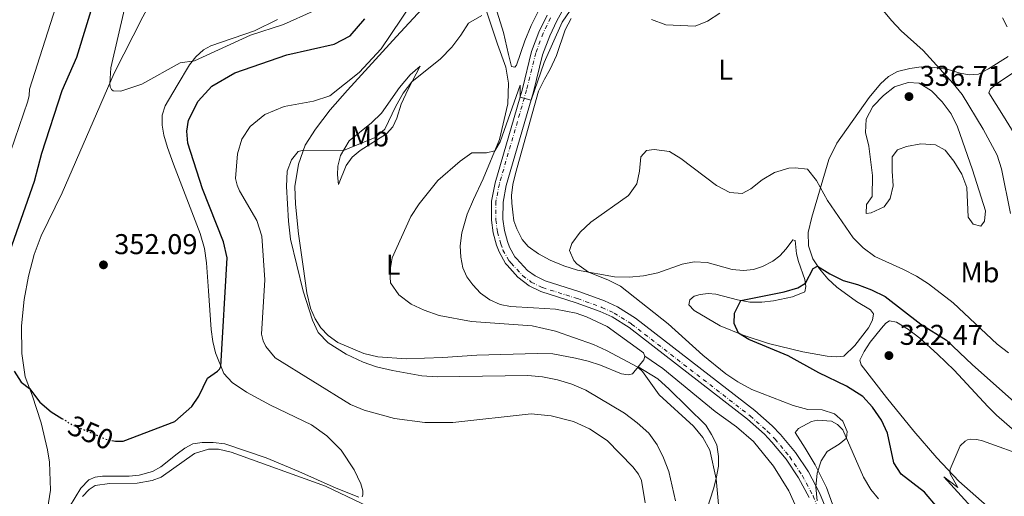
# Model space of a CAD drawing. Units: metres. Extents: x 622381 to 625870, y 4655470 to 4657846.
# Drawn here: x 625273 to 625618, y 4656230 to 4656397 of the extents above; entities that cross this region are included whole.
import ezdxf
from ezdxf.enums import TextEntityAlignment as Align

# ---------------------------------------------------------------- set-up
doc = ezdxf.new("R2010")
doc.units = ezdxf.units.M
doc.header["$MEASUREMENT"] = 0
doc.linetypes.add('DGN Style 4', pattern=[2.7856150101045474, 1.391937544087219, -0.6959687720436097, 0.001739921930109024, -0.6959687720436097])
doc.linetypes.add('DGN Style 5', pattern=[1.217945351076317, 0.5219765790327072, -0.6959687720436097])
for name, color, linetype, lineweight in [('Cota de curva de nivel directora', 7, 'Continuous', 0), ('Cota de punto acotado terreno', 7, 'Continuous', 0), ('Curva de nivel directora', 30, 'Continuous', 30), ('Curva de nivel directora no vista', 30, 'DGN Style 5', 30), ('Curva de nivel intermedia', 30, 'Continuous', 0), ('Eje pista pavimentada', 7, 'DGN Style 4', 0), ('Etiqueta de uso rústico', 92, 'Continuous', 0), ('Línea de cambio de uso (parcela vista)', 92, 'Continuous', 0), ('Línea de pista pavimentada', 7, 'Continuous', 0), ('pavimentado', 23, 'Continuous', 0), ('Punto acotado terreno (símbolo)', 7, 'Continuous', 0)]:
    doc.layers.add(name, color=color, linetype=linetype, lineweight=lineweight)
doc.styles.add('Style-Arial', font='arial.ttf')

# ---------------------------------------------------------------- blocks, each defined once
blk = doc.blocks.new('5PATER')
at = {"layer": 'Punto acotado terreno (símbolo)', "linetype": 'Continuous', "lineweight": 0}
h = blk.add_hatch(color=51, dxfattribs=at)
edge = h.paths.add_edge_path()
edge.add_ellipse((0, 0), major_axis=(-0.1095731443231308, -0.1110710700762829), ratio=0.9994222409660317, start_angle=0, end_angle=360)

msp = doc.modelspace()

# ---------------------------------------------------------------- linework, layer by layer
at = {"layer": 'Curva de nivel directora', "color": 30, "linetype": 'Continuous', "lineweight": 30, "flags": 128}
for points, elevation in [([(625345.4999999988, 4656510.460000001), (625343.9599999987, 4656503.210000002), (625345.6500000006, 4656498.439999999), (625345.159999999, 4656495.930000001), (625343.8099999989, 4656493.25), (625338.3199999993, 4656486.080000003), (625335.2999999997, 4656478.460000002), (625322.0000000002, 4656452.030000002), (625312.9099999998, 4656436.010000002), (625306.3600000007, 4656421.12), (625299.9399999991, 4656405.51), (625293.2099999988, 4656383.310000001), (625288.0399999989, 4656371.610000002), (625280.949999999, 4656349.710000001), (625278.3899999997, 4656339.9), (625269.7799999998, 4656315.28)], 350), ([(625305.6399999987, 4656249.300000002), (625306.8999999993, 4656249.010000002), (625309.5500000003, 4656249.09), (625327.5999999995, 4656255.980000001), (625333.6099999998, 4656261.140000002), (625336.0499999984, 4656264.750000002), (625339.1100000006, 4656271.130000001), (625342.6199999999, 4656273.580000001), (625343.2999999992, 4656274.28), (625343.6900000004, 4656275.140000001), (625345.9700000003, 4656313.210000004), (625344.6600000005, 4656318.750000001), (625337.3, 4656337.390000001), (625332.1799999992, 4656353.310000001), (625331.8999999999, 4656357.560000001), (625332.3800000004, 4656361.32), (625335.8000000003, 4656368.050000001), (625340.5599999989, 4656373.27), (625348.6999999996, 4656377.95), (625366.8699999994, 4656384.28), (625383.3799999983, 4656387.99), (625389.0199999999, 4656390.890000002), (625394.1699999997, 4656396.850000001)], 350), ([(625594.5299999992, 4656225.890000001), (625589.9499999993, 4656231.220000002), (625581.7899999986, 4656237.480000001), (625579.2699999996, 4656241.51), (625577.05, 4656251.840000001), (625574.9299999989, 4656256.37), (625571.7799999994, 4656260.930000001), (625568.3999999999, 4656264.630000001), (625562.7400000005, 4656268.300000001), (625553.0599999998, 4656272.95), (625542.2399999994, 4656278.86), (625528.5399999999, 4656284.609999999), (625524.8899999999, 4656286.84), (625523.3799999988, 4656290.190000001), (625523.5599999999, 4656293.850000001), (625525.6900000002, 4656298.230000001), (625540.8800000004, 4656301.350000001), (625545.6799999992, 4656302.75), (625548.3399999992, 4656304.300000001), (625551.0899999985, 4656309.42), (625552.5900000005, 4656310.28), (625556.8300000007, 4656307.630000002), (625561.5099999988, 4656305.210000001), (625566.5200000001, 4656303.86), (625571.4699999989, 4656302.03), (625576.2599999988, 4656299.640000001), (625588.7600000001, 4656290.010000002), (625597.6499999994, 4656284.420000001), (625606.769999999, 4656275.720000002), (625622.4899999991, 4656261.83)], 325), ([(625271.4299999992, 4656273.59), (625273.8999999993, 4656269.680000001), (625276.8000000004, 4656267.470000002), (625280.4399999992, 4656262.7), (625284.3499999986, 4656259.26), (625288.0700000002, 4656257.010000002)], 350)]:
    msp.add_lwpolyline(points, dxfattribs=dict(at, elevation=elevation))
at = {"layer": 'Curva de nivel directora no vista', "color": 30, "linetype": 'DGN Style 5', "lineweight": 30, "elevation": 350, "flags": 128}
msp.add_lwpolyline([(625288.0700000002, 4656257.010000002), (625291.6699999988, 4656254.82), (625303.4999999997, 4656249.78), (625305.6399999987, 4656249.300000002)], dxfattribs=at)
at = {"layer": 'Curva de nivel intermedia', "color": 30, "linetype": 'Continuous', "lineweight": 0, "flags": 128}
for points, elevation in [([(625310.7999999997, 4656512.159999999), (625311.4400000012, 4656511.380000002), (625316.940000002, 4656507.01), (625317.6500000006, 4656506.300000001), (625318.1900000015, 4656505.429999999), (625318.4700000009, 4656504.649999999), (625318.4500000008, 4656499.24), (625320.8899999993, 4656491.779999999), (625320.1000000003, 4656482.779999998), (625317.0899999995, 4656475.310000001), (625313.92, 4656463.019999999), (625307.2400000015, 4656445.59), (625300.4599999997, 4656433.98), (625296.6700000011, 4656423.640000001), (625287.7999999997, 4656406.640000001), (625276.74, 4656372.230000001), (625276.6799999997, 4656370), (625276.2300000006, 4656368.07), (625262.4200000014, 4656328.11)], 345.0000000000001), ([(625620.0700000006, 4656328.699999998), (625616.9700000003, 4656344.34), (625615.4900000007, 4656349.119999998), (625610.550000001, 4656358.189999999), (625603.1700000004, 4656370.289999999), (625600.05, 4656374.210000001), (625589.5, 4656385.789999999), (625581.8900000014, 4656392.640000001), (625578.4000000001, 4656396.220000001), (625575.0700000019, 4656400.329999999), (625572.1300000004, 4656404.759999999), (625570.5700000003, 4656409.600000001), (625569.6700000018, 4656414.569999999), (625569.4100000003, 4656419.569999999), (625572.230000001, 4656429.609999999), (625573.190000002, 4656434.599999999), (625576.2099999996, 4656433.890000001), (625585.8800000013, 4656429.999999999), (625590.2500000009, 4656427.630000002), (625594.2400000008, 4656424.679999999), (625597.9800000002, 4656421.319999999), (625608.7200000003, 4656410.499999999), (625612.5, 4656407.24), (625619.5200000008, 4656403.039999999)], 330.0000000000001), ([(625492.2100000015, 4656227.46), (625491, 4656235.24), (625489.9500000017, 4656237.519999999), (625487.9600000002, 4656240.039999999), (625478.9900000005, 4656249.239999999), (625472.8200000012, 4656253.41), (625467.1300000006, 4656255.920000001), (625459.3900000001, 4656257.949999998), (625452.3200000002, 4656258.609999999), (625424.9800000017, 4656255.59), (625415.1900000017, 4656255.519999998), (625404.4800000007, 4656256.989999999), (625393.8600000013, 4656259.869999997), (625389.1200000005, 4656261.859999999), (625362.7499999999, 4656278.23), (625359.4999999999, 4656282.159999999), (625358.5200000008, 4656284.17), (625357.9900000012, 4656286.529999999), (625359.110000001, 4656305.49), (625358.1299999997, 4656320.74), (625356.3100000003, 4656326.25), (625350.2400000017, 4656336.619999999), (625349.4100000003, 4656338.630000001), (625348.9299999997, 4656340.949999999), (625349.5399999999, 4656349.53), (625351.1100000013, 4656354.669999998), (625354.0400000016, 4656359.13), (625359.1199999999, 4656363.390000001), (625365.8700000001, 4656366.189999999), (625376.1200000007, 4656368.07), (625381.8600000006, 4656369.890000001), (625392.1100000012, 4656378.08), (625399.9100000019, 4656386.34), (625410.4599999997, 4656402.079999999)], 345.0000000000001), ([(625310.0300000008, 4656400.32), (625305.2300000018, 4656379.630000001), (625304.8400000008, 4656374.05), (625305.0100000006, 4656373.039999999), (625305.4900000012, 4656372.13), (625306.1000000014, 4656371.600000001), (625308.8000000014, 4656371.529999998), (625316.0999999995, 4656373.909999999), (625329.5500000007, 4656381.390000001), (625334.5100000005, 4656382.119999999), (625354.0999999996, 4656391.109999998), (625365.7200000006, 4656394.84), (625376.1100000017, 4656399.470000001)], 355.0000000000001), ([(625419.4299999995, 4656271.56), (625414.0800000008, 4656271.940000001), (625403.79, 4656273.819999999), (625398.2700000014, 4656275.069999999), (625393.5500000007, 4656276.67), (625387.5500000014, 4656279.430000001), (625381.2800000017, 4656283.440000001), (625377.8600000018, 4656287.079999999), (625375.7899999998, 4656291.439999999), (625372.6000000003, 4656301.519999998), (625368.1600000013, 4656319.719999999), (625367.4300000003, 4656326.08), (625366.7199999995, 4656338.119999999), (625366.9400000008, 4656343.49), (625368.4500000018, 4656347.46), (625370.7699999998, 4656350.380000002), (625372.6300000015, 4656350.830000001), (625386.6600000019, 4656350.769999998), (625397.7300000006, 4656355.289999997), (625401.1799999992, 4656358.24), (625404.9700000002, 4656366.26), (625407.5899999999, 4656370.789999999), (625410.5800000004, 4656374.800000001), (625420.6299999999, 4656382.850000001), (625424.6100000007, 4656386.899999999), (625427.76, 4656391.09), (625430.4500000012, 4656395.3), (625435.0600000002, 4656398.02)], 340.0000000000001), ([(625518.8700000005, 4656216.779999998), (625517.1000000002, 4656235.819999999), (625514.8400000005, 4656245.890000002), (625512.430000001, 4656250.27), (625509.1200000006, 4656254.289999999), (625497.1500000014, 4656265.21), (625491.350000001, 4656273.46), (625489.6700000003, 4656274.92), (625478.74, 4656280.769999999), (625474.2100000017, 4656282.869999998), (625460.8400000008, 4656287.499999999), (625452.6900000012, 4656289.359999998), (625431.4300000002, 4656290.900000001), (625420.1200000002, 4656293.060000001), (625414.8499999996, 4656294.899999999), (625410.3200000012, 4656297.01), (625406.0000000006, 4656300.199999999), (625403.1700000009, 4656304.48), (625402.9299999995, 4656308.289999999), (625403.6800000004, 4656313.239999999), (625410.2699999998, 4656327.699999999), (625413.1700000011, 4656332.08), (625419.7400000002, 4656340.220000001), (625427.540000001, 4656347.039999997), (625431.6100000013, 4656349.970000001), (625436.740000001, 4656349.99), (625439.6, 4656350.679999999), (625441.5500000011, 4656353.73), (625448.4800000002, 4656373.560000001), (625448.4500000011, 4656369.419999998), (625452.3200000002, 4656368.390000001), (625456.850000001, 4656381.59), (625463.1500000019, 4656395.680000001), (625466.0199999998, 4656399.77)], 334.9999999999999), ([(625494.4100000008, 4656396.550000002), (625499.4199999999, 4656394.77), (625509.7000000018, 4656394.31), (625514.0700000017, 4656395.960000001), (625518.4000000011, 4656398.849999999)], 334.9999999999999), ([(625584.2600000007, 4656374.56), (625579.4900000008, 4656373.039999999), (625575.6100000006, 4656369.970000001), (625571.870000001, 4656366.180000001), (625569.6100000015, 4656361.67), (625569.3099999997, 4656357.069999999), (625570.5600000012, 4656352.220000001), (625571.7999999997, 4656341.960000002), (625571.7000000012, 4656334.680000001), (625569.6900000018, 4656331.880000001), (625569.6400000004, 4656328.680000001), (625571.3400000014, 4656328.949999998), (625575.860000001, 4656331.060000001), (625578.0100000012, 4656333.98), (625579.0900000008, 4656338.4), (625578.6500000004, 4656343.539999999), (625578.7199999997, 4656348.54), (625580.5500000003, 4656350.980000001), (625583.76, 4656352.17), (625588.6799999997, 4656353.05), (625593.8899999999, 4656352.789999999), (625597.2100000014, 4656350.84), (625600.2800000003, 4656346.98), (625603.0700000019, 4656342.489999999), (625604.82, 4656337.810000001), (625605.2500000013, 4656327.42), (625607.0900000009, 4656324.960000001), (625609.7400000017, 4656324.33), (625610.9700000011, 4656325.970000001), (625611.3600000001, 4656329.640000002), (625606.7800000003, 4656344.020000001), (625601.5000000007, 4656359.09), (625599.3300000003, 4656363.600000001), (625596.1400000007, 4656367.81), (625592.4000000014, 4656371.600000001), (625588.1299999999, 4656374.28), (625584.2600000007, 4656374.56)], 335), ([(625486.3600000021, 4656335.050000001), (625489.3500000006, 4656339.060000001), (625490.2900000014, 4656343.49), (625490.6800000004, 4656348.499999999), (625492.6600000008, 4656350.789999999), (625495.4300000002, 4656351.15), (625500.7099999997, 4656350.350000001), (625504.7100000007, 4656347.920000001), (625517.2099999997, 4656338.52), (625521.8900000004, 4656336), (625526.1799999997, 4656335.689999999), (625529.2599999997, 4656337.34), (625533.1700000013, 4656340.52), (625537.4800000007, 4656343.05), (625542.5000000009, 4656344.599999999), (625544.7699999996, 4656344.699999999), (625549.0200000008, 4656344.179999999), (625552.2100000004, 4656340.23), (625556.0199999993, 4656333.269999999), (625565.0000000002, 4656320.189999999), (625568.5800000009, 4656316.699999999), (625572.6199999999, 4656313.630000001), (625582.6500000014, 4656309.16), (625587.1700000009, 4656306.8), (625591.3700000008, 4656304.09), (625600.0800000014, 4656297.41), (625615.4800000017, 4656282.959999999), (625619.4400000002, 4656279.910000001)], 330.0000000000001), ([(625552.4299999995, 4656228.169999998), (625551.9300000012, 4656233.039999999), (625552.4000000005, 4656237.829999999), (625553.8399999999, 4656242.179999999), (625555.8899999995, 4656245.390000001), (625560.1699999999, 4656247.980000001), (625562.7000000002, 4656250.050000001), (625562.9200000014, 4656252.480000001), (625561.4500000007, 4656256.03), (625558.5300000015, 4656258.660000001), (625554.1999999997, 4656260), (625549.2000000019, 4656260.16), (625544.060000001, 4656261.550000001), (625529.6200000017, 4656267.17), (625524.6799999997, 4656269.83), (625520.5300000012, 4656272.630000001), (625512.430000001, 4656279.119999999), (625500.2600000004, 4656290.099999999), (625483.6100000006, 4656303.269999999), (625479.1900000017, 4656305.499999999), (625472.3600000008, 4656308.17), (625468.38, 4656311.039999999), (625467.2699999991, 4656312.27), (625465.7500000015, 4656315.77), (625466.5499999993, 4656318.17), (625469.5300000011, 4656322.180000001), (625473.2300000003, 4656325.679999998), (625486.3600000021, 4656335.050000001)], 330.0000000000001), ([(625502.9100000013, 4656228.159999999), (625500.5399999998, 4656238.380000001), (625498.66, 4656243.260000001), (625496.3900000014, 4656247.720000001), (625493.5100000001, 4656251.800000001), (625489.4800000001, 4656255.489999999), (625485.0700000002, 4656258.859999999), (625471.4400000023, 4656266.890000001), (625466.6200000009, 4656268.980000001), (625461.6200000008, 4656270.51), (625456.2699999998, 4656271.609999999), (625451.2100000017, 4656271.989999999), (625419.4299999995, 4656271.56)], 340.0000000000001), ([(625606.4100000013, 4656225.929999999), (625596.7400000021, 4656236.539999999), (625601.7100000008, 4656232.849999999), (625599.0199999998, 4656237.65), (625598.9100000003, 4656238.34), (625599.0399999998, 4656239.289999999), (625602.54, 4656247.42), (625604.2000000008, 4656249.069999999), (625605.0999999995, 4656249.519999999), (625606.0899999995, 4656249.760000001), (625608.2599999999, 4656249.67), (625610.3400000008, 4656249.159999999), (625626.4699999999, 4656243.33)], 319.9999999999999)]:
    msp.add_lwpolyline(points, dxfattribs=dict(at, elevation=elevation))
at = {"layer": 'Eje pista pavimentada', "color": 7, "linetype": 'DGN Style 4', "lineweight": 0}
msp.add_polyline3d([(625459.1399999998, 4656397.190000003, 335.5299999999988), (625456.5699999994, 4656391.820000002, 335.4900000000054), (625453.9699999975, 4656384.920000002, 335.4499999999972), (625450.7699999991, 4656371.969999999, 335.1600000000035), (625441.2299999993, 4656339.109999999, 333.3899999999995), (625440.0300000012, 4656332.9, 333.050000000003), (625439.9699999986, 4656326.500000001, 332.6999999999972), (625440.5799999988, 4656322.2, 332.4799999999959), (625441.6799999987, 4656318.09, 332.2599999999947), (625442.480000001, 4656315.920000002, 332.1499999999942), (625444.62, 4656312.120000003, 332.0500000000028), (625445.3199999996, 4656311.330000003, 332.0299999999988), (625449.3999999989, 4656306.930000001, 331.9199999999983), (625452.3999999985, 4656304.730000001, 331.8600000000007), (625456.2699999998, 4656302.800000001, 331.8099999999978), (625468.5799999967, 4656298.910000003, 331.8200000000069), (625477.1199999995, 4656295.850000001, 331.8600000000007), (625481.4099999989, 4656293.880000001, 331.8699999999953), (625487.4699999985, 4656290.04, 331.8099999999978), (625528.989999997, 4656257.899999999, 331.4900000000054), (625534.9899999984, 4656252.559999999, 331.4600000000065), (625537.7199999975, 4656249.739999998, 331.429999999993), (625542.8200000006, 4656243.580000003, 331.3399999999966), (625547.2500000006, 4656236.970000001, 331.2200000000012), (625550.9999999991, 4656229.95, 330.4900000000052), (625554.0199999987, 4656222.580000003, 330.0299999999988)], dxfattribs=at)
at = {"layer": 'Línea de cambio de uso (parcela vista)', "color": 92, "linetype": 'Continuous', "lineweight": 0, "extrusion": (0.0160437480659862, 0.2426616972326132, 0.9699782981305215), "elevation": 1140259.715807453, "flags": 128}
msp.add_lwpolyline([(-316947.0615995933, -4546594.84720587), (-316946.7076615858, -4546593.490250496), (-316944.9295601662, -4546590.899699329)], dxfattribs=at)
at = {"layer": 'Línea de cambio de uso (parcela vista)', "color": 92, "linetype": 'Continuous', "lineweight": 0}
for points in [[(625282.7100000001, 4656222.980000001, 347.8899999999995), (625284.1299999999, 4656231.859999999, 348.4700000000012), (625283.7800000003, 4656241.66, 348.8000000000029), (625283.1299999999, 4656246.01, 349.2100000000065), (625280.9000000004, 4656255.449999999, 349.3300000000018), (625277.6699999999, 4656265.109999999, 349.7899999999936), (625275.2999999998, 4656271.5, 350.3600000000006), (625274.0599999997, 4656279.699999999, 350.6100000000006), (625274.0099999999, 4656289.390000001, 351.429999999993), (625274.9199999999, 4656298.619999999, 351.6000000000058), (625276.4100000003, 4656306.75, 352.3000000000029), (625278.4100000003, 4656314.33, 352.6300000000047), (625280.8099999997, 4656320.92, 353.0399999999936), (625288.2400000002, 4656335.949999999, 353.9499999999971), (625306.4699999997, 4656377.779999999, 355.1000000000058), (625316.4900000002, 4656397.560000001, 356.1699999999983), (625325.7800000003, 4656414.789999999, 356.9600000000065)], [(625489.79, 4656275.07, 334.9600000000065), (625487.7699999996, 4656272.58, 335.6100000000006), (625486.2999999998, 4656272.24, 335.6499999999942), (625483.9400000004, 4656272.65, 335.7799999999988), (625476.6600000003, 4656275.609999999, 335.7400000000052), (625472.2800000003, 4656277.02, 335.7799999999988), (625467.8300000001, 4656278.140000001, 335.820000000007), (625459.9400000004, 4656279.550000001, 336.0200000000041), (625454.4500000002, 4656279.689999999, 336.0599999999977), (625433.2800000003, 4656279.189999999, 336.3899999999995), (625421.3899999997, 4656278.310000001, 336.6000000000058), (625408.5899999999, 4656277.9, 338.0800000000018), (625398.6699999999, 4656278.539999999, 338.1699999999983), (625393.7599999999, 4656279.689999999, 338.5), (625384.7199999997, 4656283.57, 338.6999999999971), (625381.29, 4656286.050000001, 339.1999999999971), (625378.7199999997, 4656288.680000001, 339.1999999999971), (625376.7100000001, 4656291.869999999, 339.1100000000006), (625375.0999999996, 4656295.600000001, 338.9499999999971), (625373.8799999999, 4656300.960000001, 338.9499999999971), (625372.5999999996, 4656310.15, 339.1999999999971), (625370.8799999999, 4656321.59, 339.0299999999988), (625369.9000000004, 4656331.949999999, 339.0299999999988), (625369.6699999999, 4656338.210000001, 339.0299999999988), (625370.8799999999, 4656345.960000001, 339.3600000000006), (625373.25, 4656352.560000001, 340.2299999999959), (625376.8399999999, 4656358.25, 341.3800000000047), (625381.9600000001, 4656364.99, 342.1600000000035), (625388.0700000003, 4656371.890000001, 343.1900000000023), (625405.1799999997, 4656390.67, 343.6100000000006), (625415.4699999997, 4656401.680000001, 342.9100000000035)], [(625435.4800000006, 4656403.5, 340.3500000000058), (625440.5700000003, 4656387.930000001, 338.7799999999988), (625443.4500000002, 4656379.9, 337.5099999999948), (625444.4699999997, 4656374.289999999, 336.929999999993), (625444.2300000006, 4656367.109999999, 336.1900000000023), (625441.2100000001, 4656354.59, 335.1999999999971), (625435.5499999998, 4656340.869999999, 334.5), (625432.1399999997, 4656333.65, 334.4199999999983), (625429.9699999997, 4656328.42, 334.1300000000047), (625428.0599999997, 4656321.970000001, 334), (625427.5199999996, 4656317.41, 333.6699999999983), (625427.7400000002, 4656313.380000001, 333.5500000000029), (625428.4900000002, 4656309.74, 333.5899999999965), (625429.8799999999, 4656306.49, 333.5899999999965), (625431.9199999999, 4656303.710000001, 333.5899999999965), (625434.5700000003, 4656300.880000001, 333.5899999999965), (625437.8700000001, 4656298.480000001, 333.5899999999965), (625441.4800000006, 4656296.84, 333.5500000000029), (625445.1699999999, 4656296.140000001, 333.5500000000029), (625453.1500000004, 4656295.680000001, 333.8000000000029), (625460.8700000001, 4656295.25, 333.429999999993), (625468.0599999997, 4656293.779999999, 333.429999999993), (625471.7699999996, 4656292.550000001, 333.429999999993), (625478.9000000004, 4656289.17, 333.4700000000012), (625491.6399999997, 4656279.970000001, 333.9199999999983), (625492.1699999999, 4656278.75, 334)], [(625455.1699999999, 4656400.109999999, 336.0299999999988), (625452.4000000004, 4656394.480000001, 336.070000000007), (625450.1600000003, 4656389.130000001, 336.070000000007), (625447.2400000002, 4656380.65, 336.070000000007), (625446.6500000004, 4656379.890000001, 336.2400000000052), (625445.4800000006, 4656380.180000001, 336.5299999999988), (625444.3899999997, 4656384.390000001, 337.2700000000041), (625442.6299999999, 4656391.99, 337.5599999999977), (625439.8799999999, 4656400.970000001, 338.179999999993)], [(625617.2999999998, 4656397.17, 328.2899999999936), (625618.9800000006, 4656394.060000001, 328.25)], [(625363.5300000003, 4656396.539999999, 355.9700000000012), (625355.5499999998, 4656392.630000001, 355.7200000000012), (625340.1900000004, 4656387.430000001, 355.679999999993), (625337.7199999997, 4656385.939999999, 355.3899999999995), (625335.04, 4656383.58, 355.179999999993), (625332.75, 4656380.77, 354.8999999999942), (625328.4699999997, 4656373.49, 354.1999999999971), (625324.2699999996, 4656366.369999999, 354.070000000007), (625323.2300000006, 4656363.08, 354.070000000007), (625323.2300000006, 4656359.57, 353.9900000000052), (625323.8099999997, 4656356.17, 353.9100000000035), (625325.04, 4656351.76, 353.5800000000018), (625327.1399999997, 4656346.02, 353.5399999999936), (625336.5300000003, 4656321.699999999, 351.9700000000012), (625337.9900000002, 4656316.51, 351.7200000000012), (625338.75, 4656311.470000001, 351.679999999993), (625339.3799999999, 4656301.680000001, 351.5599999999977), (625340.3200000003, 4656288.060000001, 350.570000000007), (625340.9199999999, 4656283.92, 350.570000000007), (625341.8399999999, 4656280, 350.2400000000052), (625344.7400000002, 4656272.720000001, 349.8699999999953), (625347.7300000006, 4656269.609999999, 349.5800000000018), (625352.7599999999, 4656266.16, 348.8800000000047), (625361.0800000001, 4656261.630000001, 348.429999999993), (625375.4699999997, 4656254.710000001, 348.2200000000012), (625380.7999999998, 4656250.859999999, 348.1399999999995), (625385.8899999997, 4656245.890000001, 347.9700000000012), (625390.3799999999, 4656239, 347.9700000000012), (625392.7699999996, 4656234.130000001, 347.9700000000012), (625393.4000000004, 4656231.640000001, 347.9700000000012), (625393.4100000003, 4656230.279999999, 347.929999999993), (625393.2300000006, 4656229.529999999, 347.929999999993)], [(625505.2300000006, 4656311, 328.9499999999971), (625496.7199999997, 4656307.890000001, 328.9100000000035), (625491.6900000004, 4656306.890000001, 329.1999999999971), (625486.6699999999, 4656306.470000001, 329.2799999999988), (625481.5099999999, 4656306.57, 329.6499999999942), (625468.5700000003, 4656308.84, 330.1399999999995), (625463.8200000003, 4656310.359999999, 330.1399999999995), (625458.9600000001, 4656312.33, 330.1399999999995), (625454.9299999997, 4656314.58, 330.5599999999977), (625451.25, 4656317.130000001, 330.7200000000012), (625449.2199999997, 4656319.609999999, 331.2200000000012), (625447.3200000003, 4656323.380000001, 331.6699999999983), (625446.3099999997, 4656326.189999999, 331.8300000000018), (625445.9100000003, 4656329.189999999, 332.7400000000052), (625445.5599999997, 4656332.310000001, 332.8600000000006), (625445.4600000001, 4656335.029999999, 333.3600000000006), (625445.9800000006, 4656338.880000001, 333.3600000000006), (625446.8399999999, 4656342.66, 333.6499999999942), (625454.9699999997, 4656371.52, 334.3899999999995), (625456.9699999997, 4656375.720000001, 334.6399999999995), (625458.9900000002, 4656379.210000001, 334.429999999993), (625461.1699999999, 4656384.029999999, 334.3500000000058), (625464.2400000002, 4656392.92, 334.1399999999995), (625466.3600000005, 4656396.99, 334.3899999999995)], [(625619.3099999997, 4656383.600000001, 328.3300000000018), (625612.4500000002, 4656379.27, 328.3300000000018), (625608.9299999997, 4656377.5, 328.3300000000018), (625605.5999999996, 4656377.26, 328.3300000000018), (625602.5300000003, 4656377.810000001, 329.070000000007), (625598.3200000003, 4656379.060000001, 329.320000000007), (625593.6699999999, 4656379.850000001, 330.3099999999977), (625588.7999999998, 4656380.050000001, 331.5500000000029), (625584.8200000003, 4656379.49, 331.8699999999953), (625580.6100000005, 4656378.350000001, 332.1600000000035), (625577.4199999999, 4656376.630000001, 332.4499999999971), (625574.6200000001, 4656374.100000001, 332.6199999999953), (625570.6299999999, 4656369.26, 332.7799999999988), (625559.3099999997, 4656353.359999999, 332.3300000000018), (625556.5099999999, 4656347.57, 331.7899999999936), (625550.54, 4656327.439999999, 328.1699999999983), (625549.29, 4656322.08, 326.9700000000012), (625549.4500000002, 4656317.380000001, 326.3099999999977), (625550.9800000006, 4656312.82, 325.4499999999971), (625553.2000000002, 4656309.310000001, 324.8300000000018), (625556.1699999999, 4656305.869999999, 324.6600000000035), (625559.2800000003, 4656302.890000001, 324.1300000000047), (625566.2599999999, 4656297.9, 324.1699999999983), (625571.1500000004, 4656295.02, 324.1300000000047), (625572.1500000004, 4656293.609999999, 324.1300000000047), (625571.8600000005, 4656291.33, 324.2899999999936), (625570.3799999999, 4656288.730000001, 324.25), (625565.5700000003, 4656282.539999999, 324.25), (625561.79, 4656278.77, 324.25), (625559.2400000002, 4656278.560000001, 324.25), (625555.9699999997, 4656278.82, 324.2899999999936), (625547.4699999997, 4656280.25, 324.3300000000018), (625535.3600000005, 4656283.24, 324.5800000000018), (625526.5999999996, 4656286.15, 324.8699999999953), (625518.4400000004, 4656289.449999999, 325.4900000000052), (625509.3499999996, 4656294.77, 325.2400000000052), (625507.5499999998, 4656296.730000001, 325.2400000000052), (625507.8600000005, 4656298.51, 325.2799999999988), (625509.4199999999, 4656299.77, 325.2799999999988), (625511.4600000001, 4656300.369999999, 325.2799999999988), (625514.25, 4656300.720000001, 325.2799999999988), (625516.9400000004, 4656300.439999999, 325.0800000000018), (625524.5599999997, 4656298.439999999, 325.0800000000018), (625528.8300000001, 4656297.65, 324.7899999999936), (625533.04, 4656297.710000001, 324.7100000000065), (625537.1500000004, 4656298.109999999, 324.7100000000065)], [(625384.8700000001, 4656338.83, 338.2899999999936), (625384.54, 4656342.279999999, 338.6199999999953), (625384.7199999997, 4656345.300000001, 339.0299999999988), (625385.6600000003, 4656349.039999999, 339.4400000000023), (625388.6100000005, 4656354.180000001, 341.0899999999965), (625396.4699999997, 4656360.390000001, 341.5500000000029), (625400.0199999996, 4656363.77, 341.5500000000029), (625406.2999999998, 4656372.779999999, 341.2200000000012), (625409.9800000006, 4656377.24, 341.1300000000047), (625413.54, 4656380.289999999, 340.8899999999995), (625409.25, 4656372.220000001, 339.570000000007), (625406.8799999999, 4656366.939999999, 338.8300000000018), (625405.3600000005, 4656362.02, 338.3300000000018), (625403.9400000004, 4656359.09, 338.1300000000047), (625401.6799999997, 4656356.529999999, 338.2100000000065), (625392.4900000002, 4656350.730000001, 338.4499999999971), (625389.7199999997, 4656348.4, 338.2899999999936), (625387.5599999997, 4656345.480000001, 338.2899999999936), (625384.8700000001, 4656338.83, 338.2899999999936)], [(625627.5499999998, 4656346.630000001, 324.5500000000029), (625617.6600000003, 4656362.82, 325.8699999999953), (625612.5099999999, 4656370.92, 326.1999999999971), (625613.1200000001, 4656372.300000001, 326.3300000000018), (625616.25, 4656374.76, 326.2400000000052), (625622.7300000006, 4656379.119999999, 326.4100000000035)], [(625537.1500000004, 4656298.109999999, 324.7100000000065), (625543.8200000003, 4656299.58, 324.2899999999936), (625548.1699999999, 4656301.26, 324.5399999999936), (625548.5099999999, 4656303.17, 324.8300000000018), (625548.1399999997, 4656305.630000001, 325.1999999999971), (625545.8600000005, 4656311.859999999, 325.6499999999942), (625545.2199999997, 4656314.640000001, 326.5200000000041), (625544.7300000006, 4656319.24, 327.0099999999948), (625543.8899999997, 4656319.5, 327.7100000000065), (625541.5700000003, 4656316.32, 327.8800000000047), (625539.3499999996, 4656313.939999999, 328.25), (625536.9400000004, 4656311.99, 328.4100000000035), (625533.3399999999, 4656310.180000001, 328.8300000000018), (625530.1600000003, 4656309.119999999, 328.8300000000018), (625526.6299999999, 4656308.74, 328.9900000000052), (625522.7000000002, 4656309.100000001, 328.9499999999971), (625513.9900000002, 4656311.600000001, 328.7400000000052), (625509.4500000002, 4656311.76, 328.8699999999953), (625505.2300000006, 4656311, 328.9499999999971)], [(625613.9699999997, 4656224.600000001, 318.8300000000018), (625602.0199999996, 4656235.02, 319.570000000007), (625594.2999999998, 4656243.24, 320.6399999999995), (625586.2199999997, 4656252.57, 321.2200000000012), (625576.7300000006, 4656264.350000001, 322.3699999999953), (625567.8399999999, 4656275.75, 322.8600000000006), (625567.3700000001, 4656277.42, 322.9499999999971), (625568.8700000001, 4656280.439999999, 322.9900000000052), (625570.9800000006, 4656283.689999999, 323.1100000000006), (625574.9699999997, 4656288.57, 323.2299999999959), (625576.5199999996, 4656290.279999999, 323.1900000000023), (625577.7699999996, 4656291.109999999, 323.1900000000023), (625580.2199999997, 4656290.66, 323.1100000000006), (625584.3899999997, 4656288.119999999, 322.9900000000052), (625588.4100000003, 4656285.130000001, 322.9499999999971), (625594.5899999999, 4656279.539999999, 322.4900000000052), (625600.4400000004, 4656273.850000001, 322.3300000000018), (625612.1799999997, 4656261.189999999, 321.7899999999936), (625615.2199999997, 4656258.17, 321.4600000000065), (625622.4900000002, 4656251.789999999, 321.0099999999948)], [(625492.1699999999, 4656278.75, 334), (625498.4299999997, 4656274.480000001, 333.429999999993), (625516.7300000006, 4656259.460000001, 333.1399999999995), (625524.1799999997, 4656254.029999999, 333.0599999999977), (625530.2100000001, 4656248.930000001, 332.929999999993), (625537.1600000003, 4656240.310000001, 332.8899999999995), (625542.4900000002, 4656231.630000001, 332.8500000000058), (625546.8300000001, 4656222.100000001, 332.4799999999959)], [(625513.8899999997, 4656225.430000001, 336.3099999999977), (625516.1600000003, 4656232.390000001, 335.1600000000035), (625517.1500000004, 4656235.970000001, 334.9900000000052), (625517.8600000005, 4656240.289999999, 334.3300000000018), (625517.9500000002, 4656243.710000001, 334.0899999999965), (625517.2699999996, 4656247.77, 334), (625515.4900000002, 4656251.380000001, 334), (625513.4800000006, 4656254.600000001, 333.7599999999948), (625500.6600000003, 4656267.220000001, 333.9600000000065), (625496.6200000001, 4656270.83, 334.1699999999983), (625489.79, 4656275.07, 334.9600000000065)], [(625558.8399999999, 4656224.109999999, 329.570000000007), (625555.7199999997, 4656232.869999999, 329.5299999999988), (625551.6900000004, 4656240.800000001, 330.1499999999942), (625548.2300000006, 4656246.539999999, 330.6000000000058), (625544.6900000004, 4656252.100000001, 330.5200000000041), (625545.9199999999, 4656253.51, 330.4799999999959), (625550.4500000002, 4656255.930000001, 330.4400000000023), (625552.54, 4656256.42, 330.3500000000058), (625557.4600000001, 4656256.100000001, 330.3500000000058), (625559.5199999996, 4656254.890000001, 330.2700000000041), (625561.4000000004, 4656252.980000001, 330.1900000000023), (625568.6600000003, 4656236.5, 329.1199999999953), (625571.1699999999, 4656232.17, 329.0800000000018), (625573.9299999997, 4656228.810000001, 329.0399999999936)], [(625392.0700000003, 4656229.49, 347.8500000000058), (625384.0499999998, 4656232.550000001, 347.8500000000058), (625371.0199999996, 4656238.439999999, 348.3899999999995), (625359.6299999999, 4656243.189999999, 348.6699999999983), (625345.1500000004, 4656248.08, 349.1699999999983), (625341.0099999999, 4656248.59, 349.3699999999953), (625337.2199999997, 4656248.619999999, 349.4199999999983), (625333.9400000004, 4656248.130000001, 349.6600000000035), (625331.1399999997, 4656246.630000001, 349.6999999999971), (625328.4500000002, 4656244.600000001, 350.0299999999988), (625322.7999999998, 4656240.029999999, 350.0800000000018), (625319.8099999997, 4656238.439999999, 349.9900000000052), (625315.1100000005, 4656237.199999999, 349.6999999999971), (625311.7000000002, 4656236.83, 349.6600000000035), (625302.2999999998, 4656236.75, 349.4600000000065), (625299.7599999999, 4656236.449999999, 349.4600000000065), (625297.5599999997, 4656235.470000001, 349.3699999999953), (625294.7000000002, 4656232.560000001, 349.2899999999936), (625290.7599999999, 4656226.029999999, 348.9600000000065)], [(625295.29, 4656229.66, 348.5500000000029), (625297.7199999997, 4656232.09, 348.5899999999965), (625299.7400000002, 4656233.480000001, 348.5899999999965), (625304.8200000003, 4656234.24, 348.6699999999983), (625314.5099999999, 4656234.380000001, 348.7599999999948), (625319.75, 4656235.26, 348.9199999999983), (625322.8899999997, 4656236.49, 348.9199999999983), (625334.5499999998, 4656244.77, 349), (625339.4000000004, 4656246.26, 348.8000000000029), (625342.8700000001, 4656246.220000001, 348.7599999999948), (625347.3600000005, 4656245.230000001, 348.7599999999948), (625380.3499999996, 4656233.279999999, 347.8099999999977), (625395.2800000003, 4656226.220000001, 347.8899999999995)]]:
    msp.add_polyline3d(points, dxfattribs=at)
at = {"layer": 'Línea de pista pavimentada', "color": 7, "linetype": 'Continuous', "lineweight": 0}
for points in [[(625457.8999999971, 4656398.080000003, 335.5299999999988), (625455.0799999986, 4656392.180000001, 335.4799999999959), (625452.5199999993, 4656385.38, 335.4499999999972), (625449.3099999973, 4656372.370000001, 335.1600000000035), (625439.7600000007, 4656339.489999999, 333.3899999999995), (625438.5199999979, 4656333.07, 333.050000000003), (625438.4499999987, 4656326.410000001, 332.6999999999972), (625439.0900000002, 4656321.920000004, 332.4799999999959), (625440.2399999968, 4656317.649999999, 332.2599999999947), (625441.1000000018, 4656315.300000003, 332.1499999999942), (625443.3900000007, 4656311.239999999, 332.0500000000028), (625443.9499999996, 4656310.600000001, 332.0399999999937), (625447.6299999986, 4656306.460000004, 331.9299999999931), (625451.6200000006, 4656303.449999999, 331.8600000000007), (625455.6999999998, 4656301.410000001, 331.8099999999978), (625468.1000000006, 4656297.489999998, 331.8200000000069), (625476.5499999997, 4656294.460000002, 331.8600000000007), (625480.6999999981, 4656292.56, 331.8699999999953), (625486.6099999979, 4656288.809999999, 331.8099999999978), (625528.0300000003, 4656256.739999998, 331.4900000000054), (625533.949999999, 4656251.470000001, 331.4600000000065), (625536.6, 4656248.739999998, 331.429999999993), (625541.6099999989, 4656242.690000002, 331.3399999999966), (625545.9600000009, 4656236.199999999, 331.2200000000012), (625549.6299999988, 4656229.309999999, 331.0599999999977)], [(625463.0699999993, 4656399.27, 335.5700000000071), (625461.3599999994, 4656396.07, 335.5299999999988), (625458.8500000014, 4656390.840000001, 335.4799999999959), (625456.3399999992, 4656384.190000003, 335.4499999999972), (625453.1700000018, 4656371.330000003, 335.1600000000035), (625443.6499999977, 4656338.550000001, 333.3899999999995), (625442.5100000022, 4656332.670000002, 333.050000000003), (625442.4499999997, 4656326.680000001, 332.6999999999972), (625443.0199999998, 4656322.719999999, 332.4799999999959), (625444.05, 4656318.860000002, 332.2599999999947), (625444.7399999985, 4656316.980000001, 332.1499999999942), (625446.6700000019, 4656313.57, 332.0500000000028), (625447.1599999992, 4656313.010000002, 332.0299999999988), (625451.0700000008, 4656308.81, 331.9100000000034), (625453.7100000005, 4656306.870000001, 331.8600000000007), (625457.2100000008, 4656305.120000001, 331.8099999999978), (625469.3799999993, 4656301.280000002, 331.8200000000069), (625478.0599999983, 4656298.160000001, 331.8600000000007), (625482.6099999992, 4656296.080000003, 331.8699999999953), (625488.9100000003, 4656292.09, 331.8099999999978), (625530.5899999996, 4656259.820000002, 331.4900000000054), (625536.7199999985, 4656254.36, 331.4600000000065), (625539.5799999973, 4656251.399999999, 331.429999999993), (625544.8199999987, 4656245.080000003, 331.3399999999966), (625549.3899999997, 4656238.260000003, 331.2200000000012), (625553.2600000009, 4656231.010000002, 331.0599999999977), (625556.3700000001, 4656223.420000004, 330.8699999999953)]]:
    msp.add_polyline3d(points, dxfattribs=at)
at = {"layer": 'pavimentado', "color": 23, "linetype": 'Continuous', "lineweight": 0}
for points in [[(625549.6299999993, 4656229.309999998, 331.0599999999977), (625545.9600000014, 4656236.199999998, 331.2200000000012), (625541.6099999995, 4656242.690000002, 331.3399999999965), (625536.6000000006, 4656248.739999998, 331.429999999993), (625533.9499999996, 4656251.470000001, 331.4600000000065), (625528.0300000008, 4656256.739999998, 331.4900000000052), (625486.6099999984, 4656288.809999999, 331.8099999999977), (625480.6999999986, 4656292.559999999, 331.8699999999953), (625476.55, 4656294.460000001, 331.8600000000006), (625468.100000001, 4656297.489999998, 331.820000000007), (625455.7000000003, 4656301.41, 331.8099999999977), (625451.620000001, 4656303.449999998, 331.8600000000006), (625447.6299999991, 4656306.460000002, 331.929999999993), (625443.9500000001, 4656310.600000001, 332.0399999999936), (625443.3900000012, 4656311.239999998, 332.0500000000029), (625441.1000000023, 4656315.300000002, 332.1499999999942), (625440.2399999973, 4656317.649999999, 332.2599999999948), (625439.0900000007, 4656321.920000004, 332.4799999999959), (625438.4499999991, 4656326.410000001, 332.6999999999971), (625438.5199999985, 4656333.069999999, 333.0500000000029), (625439.7600000012, 4656339.489999998, 333.3899999999995), (625449.3099999977, 4656372.37, 335.1600000000035), (625452.5199999998, 4656385.38, 335.4499999999971), (625455.079999999, 4656392.179999999, 335.4799999999959), (625457.8999999975, 4656398.080000003, 335.5299999999988)], [(625463.0699999997, 4656399.269999999, 335.570000000007), (625461.3599999998, 4656396.07, 335.5299999999988), (625458.8500000021, 4656390.84, 335.4799999999959), (625456.3399999996, 4656384.190000002, 335.4499999999971), (625453.1700000024, 4656371.330000001, 335.1600000000035), (625443.6499999983, 4656338.55, 333.3899999999995), (625442.5100000027, 4656332.670000002, 333.0500000000029), (625442.4500000002, 4656326.679999999, 332.6999999999971), (625443.0200000001, 4656322.719999998, 332.4799999999959), (625444.0500000005, 4656318.86, 332.2599999999948), (625444.739999999, 4656316.980000001, 332.1499999999942), (625446.6700000024, 4656313.569999999, 332.0500000000029), (625447.1599999998, 4656313.010000001, 332.0299999999988), (625451.0700000012, 4656308.809999999, 331.9100000000035), (625453.7100000011, 4656306.870000001, 331.8600000000006), (625457.2100000012, 4656305.120000001, 331.8099999999977), (625469.3799999997, 4656301.28, 331.820000000007), (625478.0599999989, 4656298.16, 331.8600000000006), (625482.6099999996, 4656296.080000003, 331.8699999999953), (625488.9100000006, 4656292.09, 331.8099999999977), (625530.5900000001, 4656259.82, 331.4900000000052), (625536.7199999989, 4656254.359999999, 331.4600000000065), (625539.5799999977, 4656251.399999998, 331.429999999993), (625544.8199999993, 4656245.080000001, 331.3399999999965), (625549.3900000001, 4656238.260000002, 331.2200000000012), (625553.2600000015, 4656231.010000001, 331.0599999999977), (625556.3700000006, 4656223.420000004, 330.8699999999953)]]:
    msp.add_polyline3d(points, dxfattribs=at)

# ---------------------------------------------------------------- block references
at = {"layer": 'Punto acotado terreno (símbolo)', "color": 7, "linetype": 'Continuous', "lineweight": 0, "xscale": 10, "yscale": 10, "zscale": 10}
for p in [(625584.5699999991, 4656369.620000003, 336.7100000000073), (625302.6700000004, 4656310.730000001, 352.089999999997), (625577.5500000007, 4656279.000000001, 322.4700000000016)]:
    msp.add_blockref('5PATER', p, dxfattribs=at)

# ---------------------------------------------------------------- texts
at = {"layer": 'Cota de curva de nivel directora', "color": 7, "linetype": 'Continuous', "lineweight": 0, "style": 'Style-Arial'}
msp.add_text('350', height=7.000000000000002, rotation=336.93073, dxfattribs=at).set_placement((625298.2163077877, 4656252.027348572, 350), align=Align.MIDDLE_CENTER)
at = {"layer": 'Cota de punto acotado terreno', "color": 7, "linetype": 'Continuous', "lineweight": 0, "style": 'Style-Arial'}
for s, p in [('336.71', (625588.3200000003, 4656373.370000003, 336.7100000000065)), ('352.09', (625306.4200000016, 4656314.480000001, 352.0899999999965)), ('322.47', (625581.3000000018, 4656282.750000001, 322.4700000000012))]:
    msp.add_text(s, height=7.000000000000002, dxfattribs=at).set_placement(p)
at = {"layer": 'Etiqueta de uso rústico', "color": 92, "linetype": 'Continuous', "lineweight": 0, "style": 'Style-Arial'}
for s, p in [('L', (625520.3814203786, 4656379.040009997, 333.4400000000023)), ('Mb', (625395.800246243, 4656355.66001, 340.429999999993)), ('L', (625404.0514203785, 4656310.780009999, 335.0299999999988)), ('Mb', (625609.4102462425, 4656308.130009999, 333.1699999999983))]:
    msp.add_text(s, height=7.000000000000002, dxfattribs=at).set_placement(p, align=Align.MIDDLE_CENTER)

doc.saveas('drawing.dxf')
